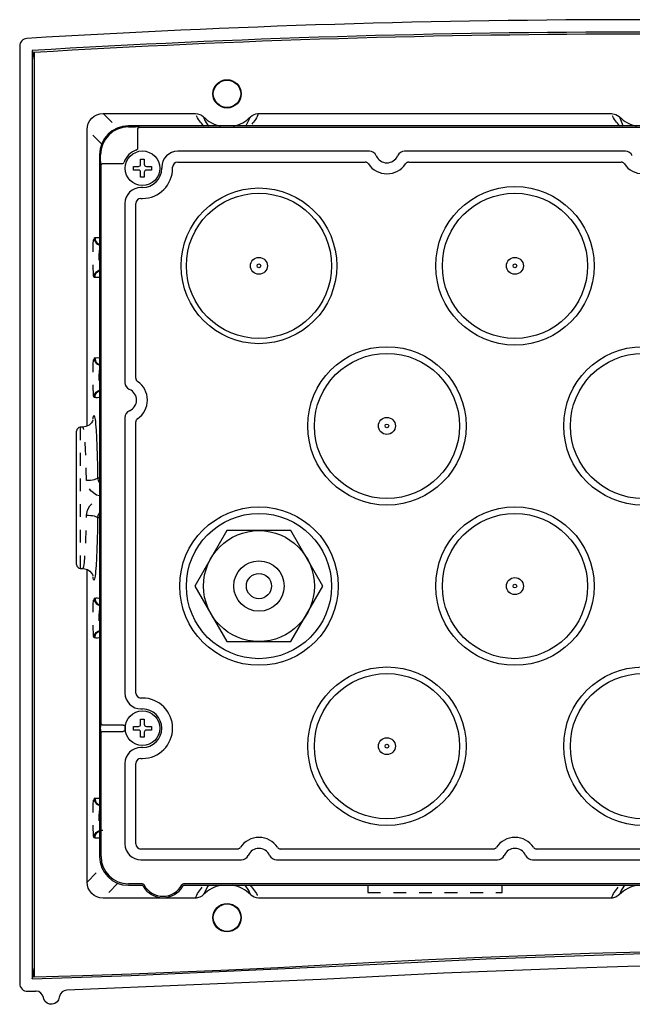
# Model space of a CAD drawing. Extents: x 0 to 136, y 0 to 53.
# Drawn here: x 34 to 39, y 46 to 53 of the extents above; entities that cross this region are included whole.
import ezdxf

# ---------------------------------------------------------------- set-up
doc = ezdxf.new("R2010")
doc.units = 0
doc.header["$LTSCALE"] = 0.25
doc.header["$MEASUREMENT"] = 0
doc.linetypes.add('SLDTANVISIBLE0', pattern=[0.5, 0.25, -0.05, 0.05, -0.05, 0.05, -0.05])
for name, color, linetype in [('0_BEZEL_4X20', 9, 'CONTINUOUS'), ('0_CASE', 1, 'CONTINUOUS'), ('0_GLAND_FITTING', 1, 'CONTINUOUS'), ('0_REAR_CAP', 1, 'CONTINUOUS')]:
    doc.layers.add(name, color=color, linetype=linetype)

msp = doc.modelspace()

# ---------------------------------------------------------------- linework, layer by layer
at = {"layer": '0_BEZEL_4X20', "linetype": 'Continuous'}
for p, q in [((34.473, 53.282), (34.473, 45.963)), ((34.5704, 53.2475), (34.5704, 46.0007)), ((34.5346, 45.9033), (34.5976, 45.9051))]:
    msp.add_line(p, q, dxfattribs=at)
at = {"layer": '0_BEZEL_4X20', "linetype": 'Continuous', "flags": 128}
for points in [[(34.5704, 53.2475), (34.5769, 53.232), (34.5832, 53.1905), (34.5854, 53.165)], [(34.5704, 46.0007), (35.3443, 46.0255), (36.8912, 46.0972), (38.1165, 46.1569), (39.3428, 46.198)], [(34.5704, 46.0007), (34.5771, 46.0175), (34.5836, 46.0616), (34.5854, 46.0849)], [(39.3428, 46.0996), (39.2229, 46.0963), (38.7431, 46.0816), (37.7838, 46.0436), (36.8249, 45.9958), (34.8404, 45.9121)], [(34.6586, 45.8538), (34.6521, 45.8732), (34.6394, 45.8894), (34.6222, 45.9004), (34.6026, 45.9049), (34.5976, 45.9049)], [(34.8404, 45.9121), (34.8209, 45.9081), (34.8038, 45.898), (34.7908, 45.8827), (34.7835, 45.8637), (34.7825, 45.8574)], [(34.7825, 45.8574), (34.777, 45.8372), (34.7651, 45.82), (34.7482, 45.8077), (34.7281, 45.8016), (34.7071, 45.8026), (34.6876, 45.8104), (34.6718, 45.8242), (34.6615, 45.8424), (34.6586, 45.8538)]]:
    msp.add_lwpolyline(points, dxfattribs=at)
at = {"layer": '0_BEZEL_4X20', "linetype": 'Continuous'}
for centre, radius, start, end in [((39.3428, -25.5706), 79.0592, 90, 93.490582), ((39.3428, -25.5706), 78.9625, 86.534995, 93.465005), ((34.533, 53.282), 0.06, 93.49058, 180), ((34.533, 45.963), 0.06, 180, 271.56076)]:
    msp.add_arc(centre, radius, start, end, dxfattribs=at)
at = {"layer": '0_CASE', "linetype": 'Continuous'}
for p, q in [((34.5854, 53.2324), (34.5854, 46.015)), ((35.1247, 52.7564), (35.8461, 52.7564)), ((36.3396, 52.7564), (39.0961, 52.7564)), ((34.9998, 50.3159), (34.9998, 52.6315)), ((34.9178, 49.2346), (34.9178, 50.2767)), ((34.9673, 50.3074), (34.9468, 50.3066)), ((34.9468, 49.2046), (34.9672, 49.2039)), ((34.9998, 46.7563), (34.9998, 49.1962)), ((35.1142, 47.1606), (35.1155, 47.1606)), ((35.1155, 47.1606), (35.1155, 47.1606)), ((35.1155, 47.1606), (35.1216, 47.1606)), ((35.8461, 46.6314), (35.1247, 46.6314)), ((39.0961, 46.6314), (36.3396, 46.6314))]:
    msp.add_line(p, q, dxfattribs=at)
at = {"layer": '0_CASE', "linetype": 'SLDTANVISIBLE0'}
for p, q in [((35.1247, 52.7564), (35.2389, 52.6422)), ((35.1141, 52.5173), (34.9998, 52.6315)), ((35.0542, 51.7867), (35.0555, 51.7867)), ((35.0555, 51.7867), (35.0616, 51.7873)), ((35.0555, 51.4766), (35.0542, 51.4766)), ((35.0616, 51.476), (35.0555, 51.4766)), ((35.0542, 50.8487), (35.0555, 50.8487)), ((35.0555, 50.8487), (35.0616, 50.8493)), ((35.0555, 50.5386), (35.0542, 50.5386)), ((35.0616, 50.538), (35.0555, 50.5386)), ((34.9468, 50.3066), (34.9468, 49.2046)), ((35.0542, 48.9727), (35.0555, 48.9727)), ((35.0555, 48.9727), (35.0616, 48.9733)), ((35.0555, 48.6626), (35.0542, 48.6626)), ((35.0616, 48.662), (35.0555, 48.6626)), ((35.0542, 47.4107), (35.0556, 47.4107)), ((35.0556, 47.4107), (35.0616, 47.4113)), ((35.1155, 47.1606), (35.1216, 47.16)), ((35.1216, 47.1606), (35.1216, 47.16)), ((35.0556, 47.1006), (35.0542, 47.1006)), ((35.0616, 47.1), (35.0556, 47.1006)), ((34.9998, 46.7563), (35.1141, 46.8705)), ((35.2397, 46.7463), (35.1247, 46.6314)), ((37.1928, 46.7306), (37.1928, 46.675)), ((37.1928, 46.675), (38.2428, 46.675)), ((38.2428, 46.675), (38.2428, 46.7306))]:
    msp.add_line(p, q, dxfattribs=at)
at = {"layer": '0_CASE', "linetype": 'Continuous', "flags": 128}
for points in [[(34.9998, 52.6315), (35.0022, 52.6559), (35.0093, 52.6793), (35.0209, 52.7009), (35.0364, 52.7198), (35.0553, 52.7353), (35.0769, 52.7469), (35.1003, 52.754), (35.1247, 52.7564)], [(35.8461, 52.7564), (35.8634, 52.7547), (35.8808, 52.7494), (35.8941, 52.7425), (35.9063, 52.7332), (35.9102, 52.7295)], [(36.2755, 52.7295), (36.2889, 52.7407), (36.3048, 52.7494), (36.3191, 52.754), (36.3343, 52.7562), (36.3396, 52.7564)], [(39.0961, 52.7564), (39.1308, 52.7494), (39.1563, 52.7332), (39.1602, 52.7295)], [(35.0555, 51.7867), (35.0567, 51.7749), (35.0601, 51.7637), (35.0657, 51.7533), (35.0731, 51.7442), (35.0822, 51.7368), (35.0925, 51.7312), (35.0978, 51.7296)], [(35.0555, 51.4766), (35.0567, 51.4883), (35.0601, 51.4996), (35.0657, 51.5099), (35.0731, 51.519), (35.0822, 51.5265), (35.0925, 51.532), (35.0978, 51.5336)], [(35.0555, 50.8487), (35.0567, 50.8369), (35.0601, 50.8257), (35.0657, 50.8153), (35.0731, 50.8062), (35.0822, 50.7988), (35.0925, 50.7932), (35.0978, 50.7916)], [(35.0555, 50.5386), (35.0567, 50.5503), (35.0601, 50.5616), (35.0657, 50.5719), (35.0731, 50.581), (35.0822, 50.5885), (35.0925, 50.594), (35.0978, 50.5956)], [(35.0466, 50.3656), (35.0467, 50.3659), (35.0455, 50.3623), (35.0417, 50.3535), (35.033, 50.3402), (35.0161, 50.3241), (34.9908, 50.3114), (34.9671, 50.3083)], [(35.0463, 50.3718), (35.0467, 50.3744), (35.0477, 50.3804)], [(35.0641, 50.355), (35.0664, 50.3317), (35.0699, 50.2849), (35.0731, 50.2271), (35.0759, 50.1593), (35.0782, 50.0832), (35.08, 50.0001), (35.0813, 49.912)], [(35.0813, 49.912), (35.0853, 49.8916), (35.0969, 49.8726), (35.0978, 49.8718)], [(35.0813, 49.5993), (35.08, 49.5111), (35.0782, 49.4281), (35.0759, 49.3519), (35.0731, 49.2842), (35.0699, 49.2263), (35.0664, 49.1795), (35.0654, 49.1682)], [(35.0978, 49.6396), (35.0871, 49.6238), (35.0818, 49.6055), (35.0813, 49.5993)], [(34.9675, 49.2032), (34.9723, 49.2036), (35.0016, 49.1957), (35.0219, 49.1826), (35.0349, 49.1685), (35.042, 49.1571), (35.0453, 49.1496), (35.0466, 49.1456), (35.0465, 49.1459)], [(35.0483, 49.1281), (35.0467, 49.1368), (35.0462, 49.1397)], [(35.0555, 48.9727), (35.0567, 48.9609), (35.0601, 48.9497), (35.0657, 48.9393), (35.0731, 48.9302), (35.0822, 48.9228), (35.0925, 48.9172), (35.0978, 48.9156)], [(35.0555, 48.6626), (35.0567, 48.6743), (35.0601, 48.6856), (35.0657, 48.6959), (35.0731, 48.705), (35.0822, 48.7125), (35.0925, 48.718), (35.0978, 48.7196)], [(35.0556, 47.4107), (35.0567, 47.3989), (35.0601, 47.3877), (35.0657, 47.3773), (35.0731, 47.3682), (35.0822, 47.3608), (35.0926, 47.3552), (35.0978, 47.3536)], [(35.0556, 47.1006), (35.0567, 47.1123), (35.0601, 47.1236), (35.0657, 47.1339), (35.0731, 47.143), (35.0822, 47.1505), (35.0926, 47.156), (35.0978, 47.1576)], [(35.1096, 47.16), (35.1155, 47.1606)], [(35.1247, 46.6314), (35.1003, 46.6338), (35.0769, 46.6409), (35.0553, 46.6524), (35.0364, 46.668), (35.0209, 46.6869), (35.0093, 46.7085), (35.0022, 46.7319), (34.9998, 46.7563)], [(35.9102, 46.6582), (35.8968, 46.647), (35.8808, 46.6384), (35.8514, 46.6315), (35.8461, 46.6314)], [(36.3396, 46.6314), (36.3222, 46.6331), (36.3048, 46.6384), (36.2793, 46.6545), (36.2755, 46.6582)], [(39.1602, 46.6582), (39.1308, 46.6384), (39.1014, 46.6315), (39.0961, 46.6314)], [(34.5854, 46.015), (34.9668, 46.0264), (35.3475, 46.0396), (35.7274, 46.0545), (36.108, 46.0712), (36.4893, 46.0897), (36.8685, 46.1099), (37.248, 46.1305), (37.6676, 46.1511), (38.0863, 46.1696), (38.5056, 46.1859), (38.9245, 46.2), (39.3428, 46.2119)]]:
    msp.add_lwpolyline(points, dxfattribs=at)
at = {"layer": '0_CASE', "linetype": 'SLDTANVISIBLE0', "flags": 128}
for points in [[(35.9132, 52.6584), (35.9103, 52.6611), (35.9015, 52.6702), (35.8931, 52.6797), (35.885, 52.6896), (35.8774, 52.6999), (35.8702, 52.7106), (35.8635, 52.7216), (35.8572, 52.7329), (35.8514, 52.7445), (35.8461, 52.7564)], [(36.3396, 52.7564), (36.3343, 52.7445), (36.3284, 52.7329), (36.3222, 52.7216), (36.3154, 52.7106), (36.3082, 52.6999), (36.3006, 52.6896), (36.2926, 52.6797), (36.2842, 52.6702), (36.2754, 52.6611), (36.2725, 52.6584)], [(39.1632, 52.6584), (39.1603, 52.6611), (39.1515, 52.6702), (39.1431, 52.6797), (39.135, 52.6896), (39.1274, 52.6999), (39.1202, 52.7106), (39.1135, 52.7216), (39.1072, 52.7329), (39.1014, 52.7445), (39.0961, 52.7564)], [(35.9102, 52.7295), (35.9122, 52.7231), (35.9225, 52.6973), (35.9489, 52.6584)], [(36.2387, 52.6584), (36.2427, 52.663), (36.2754, 52.7292), (36.2755, 52.7295)], [(39.1602, 52.7295), (39.1622, 52.7231), (39.1725, 52.6973), (39.179, 52.6763), (39.1841, 52.6584)], [(35.0542, 51.4766), (35.0508, 51.4867), (35.0488, 51.5115), (35.0472, 51.5509), (35.0463, 51.5984), (35.0462, 51.6487), (35.0468, 51.6969), (35.0481, 51.7378), (35.0499, 51.7675), (35.0521, 51.7834), (35.0542, 51.7867)], [(35.0542, 51.7867), (35.0554, 51.7749), (35.0588, 51.7637), (35.0643, 51.7533), (35.0718, 51.7442), (35.0809, 51.7368), (35.0912, 51.7312), (35.0978, 51.7292)], [(35.0616, 51.7873), (35.0716, 51.7879), (35.0815, 51.788), (35.0914, 51.7874), (35.0978, 51.7866)], [(35.0616, 51.7873), (35.0628, 51.7756), (35.0662, 51.7643), (35.0717, 51.7539), (35.0792, 51.7448), (35.0883, 51.7374), (35.0978, 51.7323)], [(35.0978, 51.7099), (35.096, 51.7027), (35.0936, 51.6787), (35.0925, 51.6498), (35.0924, 51.6194), (35.0933, 51.5905), (35.0952, 51.5661), (35.0978, 51.5525)], [(35.0542, 51.4766), (35.0554, 51.4883), (35.0588, 51.4996), (35.0643, 51.5099), (35.0718, 51.519), (35.0809, 51.5265), (35.0912, 51.532), (35.0978, 51.534)], [(35.0616, 51.476), (35.0628, 51.4877), (35.0662, 51.499), (35.0717, 51.5093), (35.0792, 51.5184), (35.0883, 51.5259), (35.0978, 51.531)], [(35.0978, 51.4766), (35.0914, 51.4758), (35.0815, 51.4753), (35.0716, 51.4753), (35.0616, 51.476)], [(35.0542, 50.5386), (35.0508, 50.5487), (35.0488, 50.5735), (35.0472, 50.6129), (35.0463, 50.6604), (35.0462, 50.7107), (35.0468, 50.7589), (35.0481, 50.7998), (35.0499, 50.8295), (35.0521, 50.8454), (35.0542, 50.8487)], [(35.0542, 50.8487), (35.0554, 50.8369), (35.0588, 50.8257), (35.0643, 50.8153), (35.0718, 50.8062), (35.0809, 50.7988), (35.0912, 50.7932), (35.0978, 50.7912)], [(35.0616, 50.8493), (35.0716, 50.8499), (35.0815, 50.85), (35.0914, 50.8494), (35.0978, 50.8486)], [(35.0616, 50.8493), (35.0628, 50.8376), (35.0662, 50.8263), (35.0717, 50.8159), (35.0792, 50.8068), (35.0883, 50.7994), (35.0978, 50.7943)], [(35.0978, 50.7719), (35.096, 50.7647), (35.0936, 50.7407), (35.0925, 50.7118), (35.0924, 50.6814), (35.0933, 50.6525), (35.0952, 50.6281), (35.0978, 50.6145)], [(35.0542, 50.5386), (35.0554, 50.5503), (35.0588, 50.5616), (35.0643, 50.5719), (35.0718, 50.581), (35.0809, 50.5885), (35.0912, 50.594), (35.0978, 50.596)], [(35.0616, 50.538), (35.0628, 50.5497), (35.0662, 50.561), (35.0717, 50.5713), (35.0792, 50.5804), (35.0883, 50.5879), (35.0978, 50.593)], [(35.0978, 50.5386), (35.0914, 50.5378), (35.0815, 50.5373), (35.0716, 50.5373), (35.0616, 50.538)], [(35.0477, 50.3804), (35.0507, 50.3924), (35.0547, 50.3972), (35.0587, 50.3884), (35.0627, 50.3665), (35.0641, 50.355)], [(34.9945, 49.8901), (34.993, 49.9767), (34.9908, 50.0573), (34.9879, 50.1295), (34.9845, 50.1914), (34.9806, 50.242), (34.9762, 50.2788), (34.9716, 50.3008), (34.9673, 50.3068)], [(35.0813, 49.912), (35.079, 49.9079), (35.0737, 49.904), (35.0655, 49.9003), (35.0548, 49.8971), (35.0418, 49.8944), (35.0271, 49.8922), (35.0111, 49.8908), (34.9945, 49.8901)], [(35.0978, 49.7702), (35.0727, 49.7773), (35.0279, 49.8098), (35.0018, 49.8516), (34.9945, 49.8901)], [(35.0813, 49.912), (35.0912, 49.9114), (35.0978, 49.9106)], [(34.9945, 49.6212), (35.0016, 49.6593), (35.021, 49.6935), (35.0513, 49.7216), (35.0934, 49.7421), (35.0978, 49.7431)], [(34.9673, 49.2059), (34.9695, 49.2056), (34.9742, 49.2206), (34.9786, 49.251), (34.9828, 49.2956), (34.9865, 49.3533), (34.9897, 49.4225), (34.9922, 49.5011), (34.994, 49.5869), (34.9945, 49.6212)], [(34.9945, 49.6212), (35.0111, 49.6205), (35.0271, 49.619), (35.0418, 49.6169), (35.0548, 49.6142), (35.0655, 49.6109), (35.0737, 49.6073), (35.079, 49.6033), (35.0813, 49.5993)], [(35.0978, 49.6006), (35.0912, 49.5998), (35.0813, 49.5993)], [(35.0654, 49.1682), (35.0627, 49.1448), (35.0587, 49.1228), (35.0547, 49.1141), (35.0507, 49.1188), (35.0483, 49.1281)], [(35.0542, 48.6626), (35.0508, 48.6727), (35.0488, 48.6975), (35.0472, 48.7369), (35.0463, 48.7844), (35.0462, 48.8347), (35.0468, 48.8829), (35.0481, 48.9238), (35.0499, 48.9535), (35.0521, 48.9694), (35.0542, 48.9727)], [(35.0542, 48.9727), (35.0554, 48.9609), (35.0588, 48.9497), (35.0643, 48.9393), (35.0718, 48.9302), (35.0809, 48.9228), (35.0912, 48.9172), (35.0978, 48.9152)], [(35.0616, 48.9733), (35.0716, 48.9739), (35.0815, 48.974), (35.0914, 48.9734), (35.0978, 48.9726)], [(35.0616, 48.9733), (35.0628, 48.9616), (35.0662, 48.9503), (35.0717, 48.9399), (35.0792, 48.9308), (35.0883, 48.9234), (35.0978, 48.9183)], [(35.0978, 48.8959), (35.096, 48.8887), (35.0936, 48.8647), (35.0925, 48.8358), (35.0924, 48.8054), (35.0933, 48.7765), (35.0952, 48.7521), (35.0978, 48.7385)], [(35.0542, 48.6626), (35.0554, 48.6743), (35.0588, 48.6856), (35.0643, 48.6959), (35.0718, 48.705), (35.0809, 48.7125), (35.0912, 48.718), (35.0978, 48.72)], [(35.0616, 48.662), (35.0628, 48.6737), (35.0662, 48.685), (35.0717, 48.6953), (35.0792, 48.7044), (35.0883, 48.7119), (35.0978, 48.717)], [(35.0978, 48.6626), (35.0914, 48.6618), (35.0815, 48.6613), (35.0716, 48.6613), (35.0616, 48.662)], [(35.0542, 47.1006), (35.0509, 47.1107), (35.0488, 47.1355), (35.0472, 47.1749), (35.0463, 47.2224), (35.0462, 47.2727), (35.0468, 47.3208), (35.0481, 47.3618), (35.0499, 47.3915), (35.0521, 47.4074), (35.0542, 47.4107)], [(35.0542, 47.4107), (35.0554, 47.3989), (35.0588, 47.3877), (35.0643, 47.3773), (35.0718, 47.3682), (35.0809, 47.3608), (35.0912, 47.3552), (35.0978, 47.3532)], [(35.0616, 47.4113), (35.0716, 47.4119), (35.0815, 47.412), (35.0914, 47.4114), (35.0978, 47.4106)], [(35.0616, 47.4113), (35.0628, 47.3996), (35.0662, 47.3883), (35.0717, 47.3779), (35.0792, 47.3688), (35.0883, 47.3614), (35.0978, 47.3563)], [(35.0978, 47.3339), (35.096, 47.3268), (35.0936, 47.3027), (35.0925, 47.2738), (35.0924, 47.2434), (35.0933, 47.2145), (35.0952, 47.1902), (35.0978, 47.1766)], [(35.0542, 47.1006), (35.0554, 47.1123), (35.0588, 47.1236), (35.0643, 47.1339), (35.0718, 47.143), (35.0809, 47.1505), (35.0912, 47.156), (35.0978, 47.158)], [(35.0616, 47.1), (35.0628, 47.1117), (35.0662, 47.123), (35.0717, 47.1333), (35.0792, 47.1424), (35.0883, 47.1499), (35.0978, 47.155)], [(35.1096, 47.1602), (35.1142, 47.1606)], [(35.1096, 47.1588), (35.1099, 47.1588), (35.1216, 47.16)], [(35.0978, 47.1006), (35.0914, 47.0998), (35.0815, 47.0993), (35.0716, 47.0993), (35.0616, 47.1)], [(35.8461, 46.6314), (35.8514, 46.6433), (35.8572, 46.6549), (35.8635, 46.6662), (35.8702, 46.6772), (35.8774, 46.6878), (35.885, 46.6981), (35.8931, 46.7081), (35.9015, 46.7176), (35.9103, 46.7267), (35.9145, 46.7306)], [(35.948, 46.7306), (35.943, 46.7248), (35.9103, 46.6586), (35.9102, 46.6582)], [(36.2755, 46.6582), (36.2735, 46.6646), (36.2631, 46.6905), (36.2359, 46.7306)], [(36.2712, 46.7306), (36.2754, 46.7267), (36.2842, 46.7176), (36.2926, 46.7081), (36.3006, 46.6981), (36.3082, 46.6878), (36.3154, 46.6772), (36.3222, 46.6662), (36.3284, 46.6549), (36.3343, 46.6433), (36.3396, 46.6314)], [(39.0961, 46.6314), (39.1014, 46.6433), (39.1072, 46.6549), (39.1135, 46.6662), (39.1202, 46.6772), (39.1274, 46.6878), (39.135, 46.6981), (39.1431, 46.7081), (39.1515, 46.7176), (39.1603, 46.7267), (39.1645, 46.7306)], [(39.1978, 46.7306), (39.193, 46.7248), (39.1729, 46.6914), (39.1603, 46.6586), (39.1602, 46.6582)]]:
    msp.add_lwpolyline(points, dxfattribs=at)
at = {"layer": '0_CASE', "linetype": 'Continuous'}
for centre, radius in [((36.0928, 52.9096), 0.1105), ((36.0928, 52.9096), 0.1069), ((36.0928, 46.4781), 0.1105), ((36.0928, 46.4781), 0.1069)]:
    msp.add_circle(centre, radius, dxfattribs=at)
for centre, radius, start, end in [((39.3428, -25.5716), 78.9475, 86.545242, 93.454758), ((36.0928, 52.9096), 0.2565, 224.59802, 258.38215), ((36.0928, 52.9096), 0.2565, 281.61785, 315.40198), ((39.3428, 52.9096), 0.2565, 224.59802, 258.38215), ((34.9478, 50.2767), 0.03, 92, 180), ((34.9478, 49.2346), 0.03, 180, 268), ((36.0928, 46.4781), 0.2565, 100.14987, 135.40198), ((36.0928, 46.4781), 0.2565, 44.59802, 79.85013), ((39.3428, 46.4781), 0.2565, 100.14987, 135.40198)]:
    msp.add_arc(centre, radius, start, end, dxfattribs=at)
at = {"layer": '0_GLAND_FITTING'}
msp.add_lwpolyline([(36.0923, 49.4999), (35.8423, 49.0669), (36.0923, 48.6339), (36.5923, 48.6339), (36.8423, 49.0669), (36.5923, 49.4999)], close=True, dxfattribs=at)
for radius in [0.433, 0.197, 0.0985]:
    msp.add_circle((36.3423, 49.0669), radius, dxfattribs=at)
at = {"layer": '0_REAR_CAP', "linetype": 'Continuous'}
for p, q in [((43.3623, 52.6596), (35.3223, 52.6596)), ((35.3223, 52.6515), (35.3789, 52.6515)), ((35.3957, 52.4862), (35.3957, 52.6335)), ((35.4089, 52.6503), (35.4107, 52.6485)), ((35.4107, 52.6485), (43.274, 52.6485)), ((35.0973, 52.4346), (35.0973, 46.9556)), ((35.1054, 52.3823), (35.1054, 52.4346)), ((37.2048, 52.4612), (35.7073, 52.4612)), ((39.2048, 52.4612), (37.4798, 52.4612)), ((35.1085, 52.3505), (35.1067, 52.3523)), ((35.1085, 47.9962), (35.1085, 52.3505)), ((35.1235, 52.3655), (35.275, 52.3655)), ((35.7073, 52.3761), (37.1722, 52.3761)), ((37.5124, 52.3761), (39.1722, 52.3761)), ((35.583, 52.3368), (35.583, 52.3289)), ((35.6681, 52.3289), (35.6681, 52.3368)), ((35.4323, 52.1782), (35.4201, 52.1782)), ((35.2957, 52.0539), (35.2957, 50.6563)), ((35.3808, 50.6889), (35.3808, 52.0539)), ((35.4201, 52.0931), (35.4323, 52.0931)), ((35.2957, 50.3814), (35.2957, 48.2319)), ((35.3808, 48.2319), (35.3808, 50.3488)), ((35.4323, 48.1926), (35.4201, 48.1926)), ((35.4201, 48.1075), (35.4323, 48.1075)), ((35.1067, 47.9944), (35.1085, 47.9962)), ((35.2826, 47.9812), (35.1235, 47.9812)), ((35.1054, 47.9493), (35.1054, 47.9645)), ((35.1085, 47.9175), (35.1067, 47.9193)), ((35.1085, 46.9556), (35.1085, 47.9175)), ((35.1235, 47.9325), (35.2826, 47.9325)), ((35.4323, 47.8062), (35.4201, 47.8062)), ((35.2957, 47.6819), (35.2957, 47.0534)), ((35.3808, 47.0534), (35.3808, 47.6819)), ((35.4201, 47.7211), (35.4323, 47.7211)), ((36.1722, 47.0141), (35.4201, 47.0141)), ((38.1722, 47.0141), (36.5124, 47.0141)), ((40.1722, 47.0141), (38.5124, 47.0141)), ((35.4201, 46.929), (36.2048, 46.929)), ((36.4798, 46.929), (38.2048, 46.929)), ((38.4798, 46.929), (40.2048, 46.929)), ((35.4312, 46.7418), (35.3223, 46.7418)), ((42.9312, 46.7418), (35.7535, 46.7418)), ((35.3223, 46.7306), (35.4246, 46.7306)), ((35.76, 46.7306), (42.9246, 46.7306))]:
    msp.add_line(p, q, dxfattribs=at)
at = {"layer": '0_REAR_CAP', "linetype": 'Continuous', "flags": 128}
for points in [[(35.4089, 52.6503), (35.4081, 52.6505), (35.4062, 52.6507), (35.4034, 52.651), (35.3997, 52.6512), (35.3952, 52.6513), (35.3901, 52.6514), (35.3846, 52.6515), (35.3789, 52.6515)], [(35.3957, 52.6335), (35.396, 52.6364), (35.3968, 52.6392), (35.3982, 52.6418), (35.4001, 52.6441), (35.4024, 52.6459), (35.405, 52.6473), (35.4078, 52.6482), (35.4107, 52.6485)], [(35.3854, 52.472), (35.3887, 52.4736), (35.3924, 52.4769), (35.3949, 52.4813), (35.3957, 52.4862)], [(35.1054, 52.3823), (35.1055, 52.3766), (35.1055, 52.3711), (35.1056, 52.366), (35.1058, 52.3615), (35.106, 52.3578), (35.1062, 52.355), (35.1064, 52.3531), (35.1067, 52.3523)], [(35.1085, 52.3505), (35.1088, 52.3534), (35.1096, 52.3562), (35.111, 52.3588), (35.1129, 52.3611), (35.1152, 52.363), (35.1177, 52.3643), (35.1206, 52.3652), (35.1235, 52.3655)], [(35.275, 52.3655), (35.2786, 52.3659), (35.2832, 52.3679), (35.2869, 52.3714), (35.2892, 52.3758)], [(37.197, 52.363), (37.1948, 52.3659), (37.1922, 52.3685), (37.1894, 52.3707), (37.1863, 52.3726), (37.1829, 52.3741), (37.1795, 52.3752), (37.1759, 52.3759), (37.1722, 52.3761)], [(37.5124, 52.3761), (37.5088, 52.3759), (37.5052, 52.3752), (37.5017, 52.3741), (37.4984, 52.3726), (37.4953, 52.3707), (37.4924, 52.3685), (37.4899, 52.3659), (37.4876, 52.363)], [(39.197, 52.363), (39.1948, 52.3659), (39.1922, 52.3685), (39.1894, 52.3707), (39.1863, 52.3726), (39.1829, 52.3741), (39.1795, 52.3752), (39.1759, 52.3759), (39.1722, 52.3761)], [(35.3808, 50.6889), (35.3811, 50.6853), (35.3817, 50.6817), (35.3828, 50.6783), (35.3843, 50.6749), (35.3862, 50.6718), (35.3885, 50.669), (35.3911, 50.6664), (35.394, 50.6642)], [(35.394, 50.3736), (35.3911, 50.3713), (35.3885, 50.3688), (35.3862, 50.3659), (35.3843, 50.3628), (35.3828, 50.3595), (35.3817, 50.356), (35.3811, 50.3524), (35.3808, 50.3488)], [(35.1067, 47.9944), (35.1064, 47.9936), (35.1062, 47.9918), (35.106, 47.9889), (35.1058, 47.9852), (35.1056, 47.9807), (35.1055, 47.9756), (35.1055, 47.9701), (35.1054, 47.9645)], [(35.1235, 47.9812), (35.1206, 47.9815), (35.1177, 47.9824), (35.1152, 47.9838), (35.1129, 47.9856), (35.111, 47.9879), (35.1096, 47.9905), (35.1088, 47.9933), (35.1085, 47.9962)], [(35.2826, 47.9812), (35.2876, 47.9804), (35.292, 47.978), (35.2953, 47.9742), (35.2972, 47.9696), (35.2976, 47.9653)], [(35.1054, 47.9493), (35.1055, 47.9436), (35.1055, 47.9381), (35.1056, 47.933), (35.1058, 47.9285), (35.106, 47.9248), (35.1062, 47.922), (35.1064, 47.9201), (35.1067, 47.9193)], [(35.1085, 47.9175), (35.1088, 47.9204), (35.1096, 47.9232), (35.111, 47.9258), (35.1129, 47.9281), (35.1152, 47.93), (35.1177, 47.9313), (35.1206, 47.9322), (35.1235, 47.9325)], [(35.2976, 47.9485), (35.297, 47.9434), (35.2949, 47.9389), (35.2913, 47.9353), (35.2868, 47.9331), (35.2826, 47.9325)], [(36.1722, 47.0141), (36.1759, 47.0144), (36.1795, 47.015), (36.1829, 47.0161), (36.1863, 47.0176), (36.1894, 47.0195), (36.1922, 47.0218), (36.1948, 47.0244), (36.197, 47.0273)], [(36.4876, 47.0273), (36.4899, 47.0244), (36.4924, 47.0218), (36.4953, 47.0195), (36.4984, 47.0176), (36.5017, 47.0161), (36.5052, 47.015), (36.5088, 47.0144), (36.5124, 47.0141)], [(38.1722, 47.0141), (38.1759, 47.0144), (38.1795, 47.015), (38.1829, 47.0161), (38.1863, 47.0176), (38.1894, 47.0195), (38.1922, 47.0218), (38.1948, 47.0244), (38.197, 47.0273)], [(38.4876, 47.0273), (38.4899, 47.0244), (38.4924, 47.0218), (38.4953, 47.0195), (38.4984, 47.0176), (38.5017, 47.0161), (38.5052, 47.015), (38.5088, 47.0144), (38.5124, 47.0141)], [(35.4312, 46.7418), (35.4332, 46.7416), (35.4352, 46.7412), (35.4371, 46.7406), (35.4389, 46.7396), (35.4405, 46.7385), (35.442, 46.7371), (35.4433, 46.7356), (35.4444, 46.7339)], [(35.7403, 46.7339), (35.7413, 46.7356), (35.7426, 46.7371), (35.7441, 46.7385), (35.7458, 46.7396), (35.7476, 46.7406), (35.7495, 46.7412), (35.7515, 46.7416), (35.7535, 46.7418)], [(35.4376, 46.7232), (35.4343, 46.727), (35.43, 46.7296), (35.4274, 46.7304), (35.4246, 46.7306)], [(35.76, 46.7306), (35.7551, 46.7298), (35.7507, 46.7273), (35.7487, 46.7255), (35.7471, 46.7232)]]:
    msp.add_lwpolyline(points, dxfattribs=at)
at = {"layer": '0_REAR_CAP', "color": 1}
for points in [[(35.3619, 52.3427), (35.4013, 52.3427, 0.414214), (35.4182, 52.3596), (35.4182, 52.399), (35.4464, 52.399), (35.4464, 52.3596, 0.414214), (35.4633, 52.3427), (35.5027, 52.3427), (35.5027, 52.3145), (35.4633, 52.3145, 0.414214), (35.4464, 52.2976), (35.4464, 52.2582), (35.4182, 52.2582), (35.4182, 52.2976, 0.414214), (35.4013, 52.3145), (35.3619, 52.3145)], [(35.3619, 47.9709), (35.4013, 47.9709, 0.414214), (35.4182, 47.9878), (35.4182, 48.0273), (35.4464, 48.0273), (35.4464, 47.9878, 0.414214), (35.4633, 47.9709), (35.5027, 47.9709), (35.5027, 47.9428), (35.4633, 47.9428, 0.414214), (35.4464, 47.9259), (35.4464, 47.8865), (35.4182, 47.8865), (35.4182, 47.9259, 0.414214), (35.4013, 47.9428), (35.3619, 47.9428)]]:
    msp.add_lwpolyline(points, format="xyb", close=True, dxfattribs=at)
for centre in [(35.4323, 52.3286), (35.4323, 47.9569)]:
    msp.add_circle(centre, 0.135, dxfattribs=at)
at = {"layer": '0_REAR_CAP', "linetype": 'Continuous'}
for centre, radius in [((36.3423, 51.5669), 0.6081), ((36.3423, 51.5669), 0.5669), ((38.3423, 51.5669), 0.6187), ((38.3423, 51.5669), 0.5669), ((36.3423, 51.5669), 0.0662), ((36.3423, 51.5669), 0.0144), ((38.3423, 51.5669), 0.0662), ((38.3423, 51.5669), 0.0144), ((37.3423, 50.3169), 0.6187), ((39.3423, 50.3169), 0.6187), ((37.3423, 50.3169), 0.5669), ((39.3423, 50.3169), 0.5669), ((37.3423, 50.3169), 0.0662), ((37.3423, 50.3169), 0.0144), ((36.3423, 49.0669), 0.6187), ((38.3423, 49.0669), 0.6187), ((36.3423, 49.0669), 0.5669), ((38.3423, 49.0669), 0.5669), ((38.3423, 49.0669), 0.0662), ((38.3423, 49.0669), 0.0144), ((37.3423, 47.8169), 0.6187), ((39.3423, 47.8169), 0.6187), ((37.3423, 47.8169), 0.5669), ((39.3423, 47.8169), 0.5669), ((37.3423, 47.8169), 0.0662), ((37.3423, 47.8169), 0.0144)]:
    msp.add_circle(centre, radius, dxfattribs=at)
for centre, radius, start, end in [((35.3223, 52.4346), 0.225, 90, 180), ((35.3223, 52.4346), 0.2169, 90, 180), ((35.4323, 52.3289), 0.1506, 108.15836, 161.84164), ((35.7073, 52.3368), 0.1244, 90, 180), ((37.2048, 52.4018), 0.0594, 23.57818, 90), ((37.3423, 52.4618), 0.0906, 203.57818, 336.42182), ((37.4798, 52.4018), 0.0594, 90, 156.42182), ((39.2048, 52.4018), 0.0594, 23.57818, 90), ((35.7073, 52.3368), 0.0393, 90, 180), ((37.3423, 52.4618), 0.1757, 214.22773, 325.77227), ((39.3423, 52.4618), 0.1757, 214.22773, 325.77227), ((35.4323, 52.3289), 0.1506, 270, 0), ((35.4323, 52.3289), 0.2357, 270, 0), ((35.4201, 52.0539), 0.1244, 90, 180), ((35.4201, 52.0539), 0.0393, 90, 180), ((35.2951, 50.5189), 0.1757, 304.22773, 55.77227), ((35.3551, 50.6563), 0.0594, 180, 246.42182), ((35.2951, 50.5189), 0.0906, 293.57818, 66.42182), ((35.3551, 50.3814), 0.0594, 113.57818, 180), ((35.4201, 48.2319), 0.1244, 180, 270), ((35.4201, 48.2319), 0.0393, 180, 270), ((35.4323, 47.9569), 0.2357, 270, 90), ((35.4323, 47.9569), 0.1506, 270, 90), ((35.4323, 47.9569), 0.135, 176.4336, 183.5664), ((35.4201, 47.6819), 0.1244, 90, 180), ((35.4201, 47.6819), 0.0393, 90, 180), ((35.4201, 47.0534), 0.1244, 180, 270), ((35.4201, 47.0534), 0.0393, 180, 270), ((36.3423, 46.9284), 0.1757, 34.22773, 145.77227), ((38.3423, 46.9284), 0.1757, 34.22773, 145.77227), ((36.3423, 46.9284), 0.0906, 23.57818, 156.42182), ((38.3423, 46.9284), 0.0906, 23.57818, 156.42182), ((35.3223, 46.9556), 0.225, 180, 270), ((35.3223, 46.9556), 0.2138, 180, 270), ((36.2048, 46.9884), 0.0594, 270, 336.42182), ((36.4798, 46.9884), 0.0594, 203.57818, 270), ((38.2048, 46.9884), 0.0594, 270, 336.42182), ((38.4798, 46.9884), 0.0594, 203.57818, 270), ((35.5923, 46.8131), 0.179, 210.16823, 329.83177), ((35.5923, 46.8131), 0.1678, 208.17517, 331.82483)]:
    msp.add_arc(centre, radius, start, end, dxfattribs=at)

doc.saveas('drawing.dxf')
